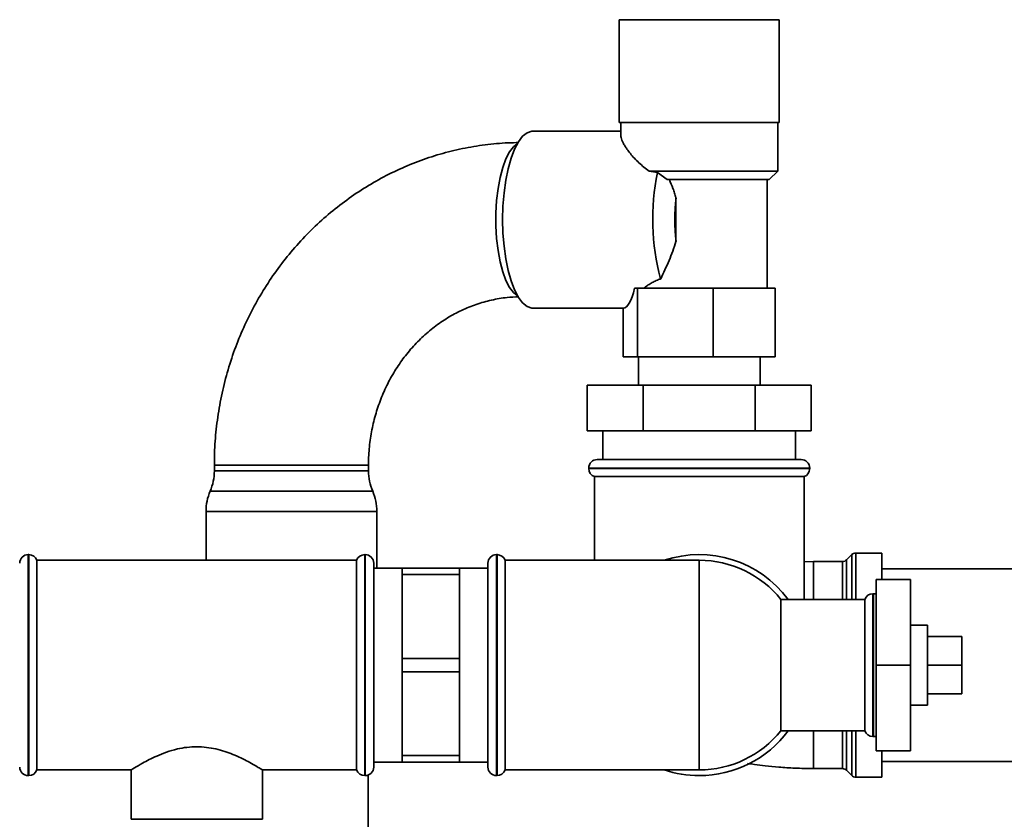
# Paper-space layout 'Blatt1' of a CAD drawing. Units: millimetres. Extents: x 0 to 5940, y 0 to 4200.
# Drawn here: x 1677 to 1849, y 2262 to 2402 of the extents above; entities that cross this region are included whole.
import ezdxf

# ---------------------------------------------------------------- set-up
doc = ezdxf.new("R2010")
doc.units = ezdxf.units.MM
doc.header["$LTSCALE"] = 10

psp = doc.layouts.new('Blatt1')

# ---------------------------------------------------------------- linework, layer by layer
at = {"color": 7, "linetype": 'Continuous', "lineweight": 35}
for p, q in [((1781.69, 2402.07), (1781.69, 2384.07)), ((1781.69, 2402.07), (1809.69, 2402.07)), ((1809.69, 2384.07), (1809.69, 2402.07)), ((1781.69, 2384.07), (1809.69, 2384.07)), ((1781.94, 2384.07), (1781.94, 2381.84)), ((1809.44, 2375.57), (1809.44, 2384.07)), ((1781.94, 2382.57), (1766.56, 2382.57)), ((1786.95, 2375.57), (1809.44, 2375.57)), ((1788.38, 2375.3), (1786.95, 2375.57)), ((1788.38, 2375.3), (1790.1, 2374.07)), ((1807.94, 2374.07), (1809.44, 2375.57)), ((1807.94, 2374.07), (1790.1, 2374.07)), ((1807.59, 2355.07), (1807.59, 2374.07)), ((1791.62, 2370.9), (1791.62, 2368.62)), ((1791.62, 2365.53), (1791.62, 2363.25)), ((1784.86, 2355.07), (1784.37, 2355.07)), ((1784.86, 2343.07), (1784.86, 2355.07)), ((1798.15, 2355.07), (1784.86, 2355.07)), ((1798.15, 2343.07), (1798.15, 2355.07)), ((1808.99, 2355.07), (1798.15, 2355.07)), ((1808.99, 2343.07), (1808.99, 2355.07)), ((1766.56, 2351.57), (1782.4, 2351.57)), ((1782.4, 2343.07), (1782.4, 2351.57)), ((1784.86, 2343.07), (1782.4, 2343.07)), ((1798.15, 2343.07), (1784.86, 2343.07)), ((1785.04, 2343.07), (1785.04, 2338.07)), ((1808.99, 2343.07), (1798.15, 2343.07)), ((1806.34, 2338.07), (1806.34, 2343.07)), ((1776.06, 2330.07), (1776.06, 2338.07)), ((1776.06, 2338.07), (1785.88, 2338.07)), ((1785.88, 2330.07), (1785.88, 2338.07)), ((1785.88, 2338.07), (1805.51, 2338.07)), ((1805.51, 2330.07), (1805.51, 2338.07)), ((1805.51, 2338.07), (1815.32, 2338.07)), ((1815.32, 2330.07), (1815.32, 2338.07)), ((1785.88, 2330.07), (1776.06, 2330.07)), ((1778.84, 2330.07), (1778.84, 2325.07)), ((1805.51, 2330.07), (1785.88, 2330.07)), ((1815.32, 2330.07), (1805.51, 2330.07)), ((1812.54, 2325.07), (1812.54, 2330.07)), ((1813.54, 2325.07), (1777.84, 2325.07)), ((1710.78, 2324.07), (1710.78, 2323.07)), ((1737.78, 2324.07), (1710.78, 2324.07)), ((1737.78, 2323.07), (1710.78, 2323.07)), ((1737.78, 2323.07), (1737.78, 2324.07)), ((1776.34, 2323.57), (1776.34, 2323.49)), ((1815.04, 2323.57), (1776.34, 2323.57)), ((1776.34, 2323.49), (1815.04, 2323.49)), ((1815.04, 2323.49), (1815.04, 2323.57)), ((1777.34, 2322.07), (1777.34, 2307.42)), ((1777.34, 2322.07), (1814.04, 2322.07)), ((1814.04, 2300.57), (1814.04, 2322.07)), ((1738.51, 2319.53), (1710.05, 2319.53)), ((1709.32, 2315.98), (1709.32, 2307.42)), ((1739.24, 2315.98), (1709.32, 2315.98)), ((1739.24, 2306.07), (1739.24, 2315.98)), ((1678.28, 2308.42), (1678.19, 2308.42)), ((1678.19, 2308.42), (1678.19, 2289.07)), ((1678.28, 2289.07), (1678.28, 2308.42)), ((1735.69, 2307.42), (1679.69, 2307.42)), ((1679.69, 2270.72), (1679.69, 2307.42)), ((1735.69, 2307.42), (1735.69, 2289.07)), ((1737.19, 2308.42), (1737.11, 2308.42)), ((1737.11, 2308.42), (1737.11, 2269.72)), ((1737.19, 2289.07), (1737.19, 2308.42)), ((1760.28, 2308.42), (1760.19, 2308.42)), ((1760.19, 2308.42), (1760.19, 2269.72)), ((1760.28, 2269.72), (1760.28, 2308.42)), ((1795.69, 2307.42), (1761.69, 2307.42)), ((1761.69, 2270.72), (1761.69, 2307.42)), ((1795.69, 2307.42), (1795.69, 2270.72)), ((1815.69, 2307.2), (1814.04, 2307.16)), ((1820.78, 2307.2), (1815.69, 2307.2)), ((1815.69, 2307.2), (1815.69, 2300.57)), ((1820.78, 2300.57), (1820.78, 2307.2)), ((1822.4, 2308.41), (1821.49, 2307.49)), ((1821.49, 2307.49), (1821.49, 2300.57)), ((1822.4, 2300.57), (1822.4, 2308.41)), ((1827.69, 2308.7), (1823.11, 2308.7)), ((1823.11, 2308.7), (1823.11, 2300.57)), ((1827.69, 2308.7), (1827.69, 2304.07)), ((1738.69, 2306.92), (1738.69, 2289.07)), ((1743.69, 2306.07), (1738.69, 2306.07)), ((1753.69, 2306.07), (1743.69, 2306.07)), ((1743.69, 2306.07), (1743.69, 2304.92)), ((1758.69, 2306.07), (1753.69, 2306.07)), ((1753.69, 2306.07), (1753.69, 2304.92)), ((1758.69, 2271.22), (1758.69, 2306.92)), ((1857.69, 2305.92), (1827.69, 2305.92)), ((1743.69, 2297.57), (1743.69, 2304.92)), ((1743.69, 2304.92), (1753.69, 2304.92)), ((1753.69, 2304.92), (1753.69, 2297.57)), ((1826.69, 2304.07), (1826.69, 2289.07)), ((1826.69, 2304.07), (1832.69, 2304.07)), ((1832.69, 2289.07), (1832.69, 2304.07)), ((1824.69, 2300.57), (1809.99, 2300.57)), ((1809.99, 2277.57), (1809.99, 2300.57)), ((1824.69, 2300.57), (1824.69, 2277.57)), ((1826.19, 2301.57), (1826.11, 2301.57)), ((1826.11, 2301.57), (1826.11, 2276.57)), ((1826.19, 2276.57), (1826.19, 2301.57)), ((1743.69, 2290.23), (1743.69, 2297.57)), ((1753.69, 2297.57), (1753.69, 2290.23)), ((1835.69, 2296.07), (1832.69, 2296.07)), ((1835.69, 2296.07), (1835.69, 2285.57)), ((1835.69, 2294.07), (1841.69, 2294.07)), ((1841.69, 2289.07), (1841.69, 2294.07)), ((1753.69, 2290.23), (1743.69, 2290.23)), ((1743.69, 2290.23), (1743.69, 2287.92)), ((1753.69, 2290.23), (1753.69, 2287.92)), ((1678.19, 2289.07), (1678.19, 2269.72)), ((1678.28, 2269.72), (1678.28, 2289.07)), ((1735.69, 2289.07), (1735.69, 2270.72)), ((1737.19, 2269.72), (1737.19, 2289.07)), ((1738.69, 2289.07), (1738.69, 2271.22)), ((1826.69, 2289.07), (1832.69, 2289.07)), ((1826.69, 2289.07), (1826.69, 2274.07)), ((1832.69, 2274.07), (1832.69, 2289.07)), ((1835.69, 2289.07), (1841.69, 2289.07)), ((1841.69, 2284.07), (1841.69, 2289.07)), ((1743.69, 2287.92), (1753.69, 2287.92)), ((1743.69, 2280.57), (1743.69, 2287.92)), ((1753.69, 2287.92), (1753.69, 2280.57)), ((1835.69, 2285.57), (1835.69, 2282.07)), ((1835.69, 2284.07), (1841.69, 2284.07)), ((1832.69, 2282.07), (1835.69, 2282.07)), ((1743.69, 2273.23), (1743.69, 2280.57)), ((1753.69, 2280.57), (1753.69, 2273.23)), ((1809.99, 2277.57), (1824.69, 2277.57)), ((1815.69, 2277.57), (1815.69, 2270.95)), ((1820.78, 2270.95), (1820.78, 2277.57)), ((1821.49, 2277.57), (1821.49, 2270.66)), ((1822.4, 2269.74), (1822.4, 2277.57)), ((1823.11, 2277.57), (1823.11, 2269.45)), ((1826.11, 2276.57), (1826.19, 2276.57)), ((1753.69, 2273.23), (1743.69, 2273.23)), ((1743.69, 2273.23), (1743.69, 2272.07)), ((1753.69, 2273.23), (1753.69, 2272.07)), ((1826.69, 2274.07), (1832.69, 2274.07)), ((1827.69, 2274.07), (1827.69, 2269.45)), ((1738.69, 2272.07), (1743.69, 2272.07)), ((1743.69, 2272.07), (1753.69, 2272.07)), ((1753.69, 2272.07), (1758.69, 2272.07)), ((1815.69, 2270.95), (1820.78, 2270.95)), ((1827.69, 2272.22), (1857.69, 2272.22)), ((1678.19, 2269.72), (1678.28, 2269.72)), ((1679.69, 2270.72), (1696.22, 2270.72)), ((1696.19, 2270.74), (1696.19, 2262.07)), ((1719.17, 2270.72), (1735.69, 2270.72)), ((1719.19, 2262.07), (1719.19, 2270.74)), ((1737.11, 2269.72), (1737.19, 2269.72)), ((1737.73, 2104.07), (1737.73, 2269.82)), ((1760.19, 2269.72), (1760.28, 2269.72)), ((1761.69, 2270.72), (1795.69, 2270.72)), ((1821.49, 2270.66), (1822.4, 2269.74)), ((1823.11, 2269.45), (1827.69, 2269.45)), ((1719.19, 2262.07), (1696.19, 2262.07))]:
    psp.add_line(p, q, dxfattribs=at)
at = {"color": 7, "linetype": 'Continuous', "lineweight": 35, "flags": 128}
for points in [[(1761.26, 2367.07), (1761.32, 2369.44), (1761.51, 2371.75), (1761.81, 2373.95), (1762.23, 2375.99), (1762.74, 2377.82), (1763.35, 2379.4), (1764.03, 2380.69), (1764.77, 2381.66), (1765.55, 2382.29), (1766.36, 2382.56), (1766.56, 2382.57)], [(1763.82, 2380.34), (1763.18, 2379.84), (1762.49, 2378.95), (1761.85, 2377.73), (1761.29, 2376.22), (1760.82, 2374.46), (1760.46, 2372.5), (1760.21, 2370.39), (1760.08, 2368.19), (1760.08, 2365.96), (1760.21, 2363.76), (1760.46, 2361.65), (1760.82, 2359.69), (1761.29, 2357.93), (1761.85, 2356.42), (1762.49, 2355.2), (1763.18, 2354.31), (1763.82, 2353.81)], [(1766.56, 2351.57), (1766.36, 2351.59), (1765.55, 2351.86), (1764.77, 2352.49), (1764.03, 2353.46), (1763.35, 2354.75), (1762.74, 2356.33), (1762.23, 2358.16), (1761.81, 2360.2), (1761.51, 2362.4), (1761.32, 2364.71), (1761.26, 2367.07)], [(1826.69, 2301.49), (1826.49, 2301.55), (1826.19, 2301.57)], [(1826.19, 2276.57), (1826.49, 2276.6), (1826.69, 2276.66)]]:
    psp.add_lwpolyline(points, dxfattribs=at)
at = {"color": 7, "linetype": 'Continuous', "lineweight": 35}
for centre, radius, start, end in [((1827.74, 2367.17), 40.19, 168.3228, 195.0933), ((1827.06, 2367.07), 35.64, 173.8377, 186.1623), ((1826.52, 2367.07), 34.94, 177.4637, 182.5363), ((1777.84, 2323.57), 1.5, 90, 180), ((1813.54, 2323.57), 1.5, 0, 90), ((1701.78, 2323.07), 9, 336.7763, 0), ((1746.78, 2323.07), 9, 180, 203.2237), ((1777.84, 2323.49), 1.5, 180, 250.5288), ((1813.54, 2323.49), 1.5, 289.4712, 0), ((1718.32, 2315.98), 9, 156.7763, 180), ((1730.24, 2315.98), 9, 0, 23.2237), ((1678.19, 2306.92), 1.5, 90, 180), ((1678.28, 2306.92), 1.5, 19.4712, 90), ((1737.11, 2306.92), 1.5, 90, 160.5288), ((1737.19, 2306.92), 1.5, 0, 90), ((1760.19, 2306.92), 1.5, 90, 180), ((1760.28, 2306.92), 1.5, 19.4712, 90), ((1795.69, 2289.07), 19.35, 36.4638, 108.5006), ((1795.69, 2289.07), 18.35, 38.8073, 90), ((1820.78, 2308.2), 1, 270, 315), ((1823.11, 2307.7), 1, 90, 135), ((1826.11, 2300.07), 1.5, 90, 160.5288), ((1795.69, 2289.07), 18.35, 270, 321.1927), ((1795.69, 2289.07), 19.35, 270, 323.5362), ((1826.11, 2278.07), 1.5, 199.4712, 270), ((1678.19, 2271.22), 1.5, 180, 270), ((1737.19, 2271.22), 1.5, 270, 360), ((1760.19, 2271.22), 1.5, 180, 270), ((1820.78, 2269.95), 1, 45, 90), ((1678.28, 2271.22), 1.5, 270, 340.5288), ((1737.11, 2271.22), 1.5, 199.4712, 270), ((1760.28, 2271.22), 1.5, 270, 340.5288), ((1795.69, 2289.07), 19.35, 251.4994, 270), ((1823.11, 2270.45), 1, 225, 270)]:
    psp.add_arc(centre, radius, start, end, dxfattribs=at)
psp.add_ellipse((1782.4, 2367.07), major_axis=(0, 15.5), ratio=0.200512, start_param=3.141593, end_param=3.826949, dxfattribs=at)
for points, knots in [([(1786.95, 2375.57), (1786.63, 2375.8), (1785.97, 2376.26), (1785.11, 2377.03), (1784.31, 2377.83), (1783.61, 2378.64), (1783.07, 2379.36), (1782.66, 2379.98), (1782.36, 2380.51), (1782.13, 2381), (1782, 2381.41), (1781.94, 2381.69), (1781.95, 2381.81), (1781.95, 2381.84)], [0, 0, 0, 0, 0.104692, 0.216291, 0.328684, 0.443472, 0.559125, 0.644436, 0.730203, 0.817583, 0.905614, 0.974433, 1, 1, 1, 1]), ([(1764.07, 2380.56), (1763.45, 2380.55), (1761.49, 2380.52), (1758.19, 2380.21), (1754.21, 2379.55), (1750.29, 2378.58), (1746.44, 2377.3), (1742.7, 2375.72), (1739.08, 2373.86), (1735.61, 2371.72), (1732.29, 2369.31), (1729.16, 2366.65), (1726.22, 2363.75), (1723.5, 2360.62), (1721.01, 2357.29), (1718.76, 2353.78), (1716.77, 2350.09), (1715.05, 2346.26), (1713.6, 2342.3), (1712.44, 2338.23), (1711.58, 2334.09), (1711.01, 2329.88), (1710.8, 2326.54), (1710.78, 2324.6), (1710.78, 2324.07)], [0, 0, 0, 0, 0.02192, 0.069567, 0.117216, 0.164872, 0.212547, 0.260251, 0.307994, 0.355785, 0.403629, 0.451531, 0.499495, 0.54752, 0.595606, 0.643752, 0.691953, 0.740207, 0.788508, 0.836851, 0.88523, 0.93364, 0.982075, 1, 1, 1, 1]), ([(1790.47, 2374.07), (1790.68, 2373.56), (1791, 2372.78), (1791.38, 2371.72), (1791.54, 2371.17), (1791.62, 2370.9)], [0, 0, 0, 0, 0.498738, 0.749158, 1, 1, 1, 1]), ([(1791.62, 2363.25), (1791.44, 2362.68), (1791.09, 2361.55), (1790.41, 2359.91), (1789.69, 2358.29), (1789.19, 2357.23), (1788.94, 2356.7)], [0, 0, 0, 0, 0.247136, 0.495832, 0.74756, 1, 1, 1, 1]), ([(1788.94, 2356.7), (1788.88, 2356.68), (1788.54, 2356.56), (1787.97, 2356.32), (1787.26, 2355.94), (1786.59, 2355.52), (1786.2, 2355.22), (1786.01, 2355.07)], [0, 0, 0, 0, 0.051434, 0.283947, 0.518531, 0.758509, 1, 1, 1, 1]), ([(1737.78, 2324.07), (1737.78, 2324.53), (1737.8, 2325.99), (1738.03, 2328.44), (1738.57, 2331.39), (1739.39, 2334.26), (1740.46, 2337.03), (1741.79, 2339.66), (1743.35, 2342.12), (1745.13, 2344.4), (1747.11, 2346.47), (1749.28, 2348.31), (1751.6, 2349.9), (1754.06, 2351.23), (1756.64, 2352.28), (1759.31, 2353.02), (1761.8, 2353.46), (1763.4, 2353.52), (1764.08, 2353.54)], [0, 0, 0, 0, 0.0293237, 0.0938911, 0.1584764, 0.2230931, 0.2877823, 0.352589, 0.4175628, 0.4827579, 0.5482324, 0.6140453, 0.680252, 0.7468979, 0.8140083, 0.8815788, 0.9495652, 1, 1, 1, 1]), ([(1696.22, 2270.74), (1696.21, 2270.74), (1696.13, 2270.68), (1696.67, 2271.02), (1698.16, 2271.91), (1700.21, 2272.98), (1702.37, 2273.85), (1704.67, 2274.54), (1707.69, 2274.92), (1711.12, 2274.48), (1714.23, 2273.43), (1716.43, 2272.34), (1717.88, 2271.52), (1718.67, 2271.05), (1719.13, 2270.77), (1719.16, 2270.75), (1719.17, 2270.74)], [0, 0, 0, 0, 0.009066, 0.099384, 0.189995, 0.291999, 0.348937, 0.407724, 0.499887, 0.59194, 0.683463, 0.787376, 0.844789, 0.90424, 0.955657, 1, 1, 1, 1]), ([(1804.15, 2271.85), (1804.55, 2271.79), (1805.56, 2271.64), (1807.39, 2271.42), (1809.74, 2271.19), (1812.57, 2271), (1814.6, 2270.97), (1815.69, 2270.95)], [0, 0, 0, 0, 0.1114186, 0.2802375, 0.4836246, 0.7227401, 1, 1, 1, 1])]:
    psp.add_open_spline(points, degree=3, knots=knots, dxfattribs=at)

doc.saveas('drawing.dxf')
